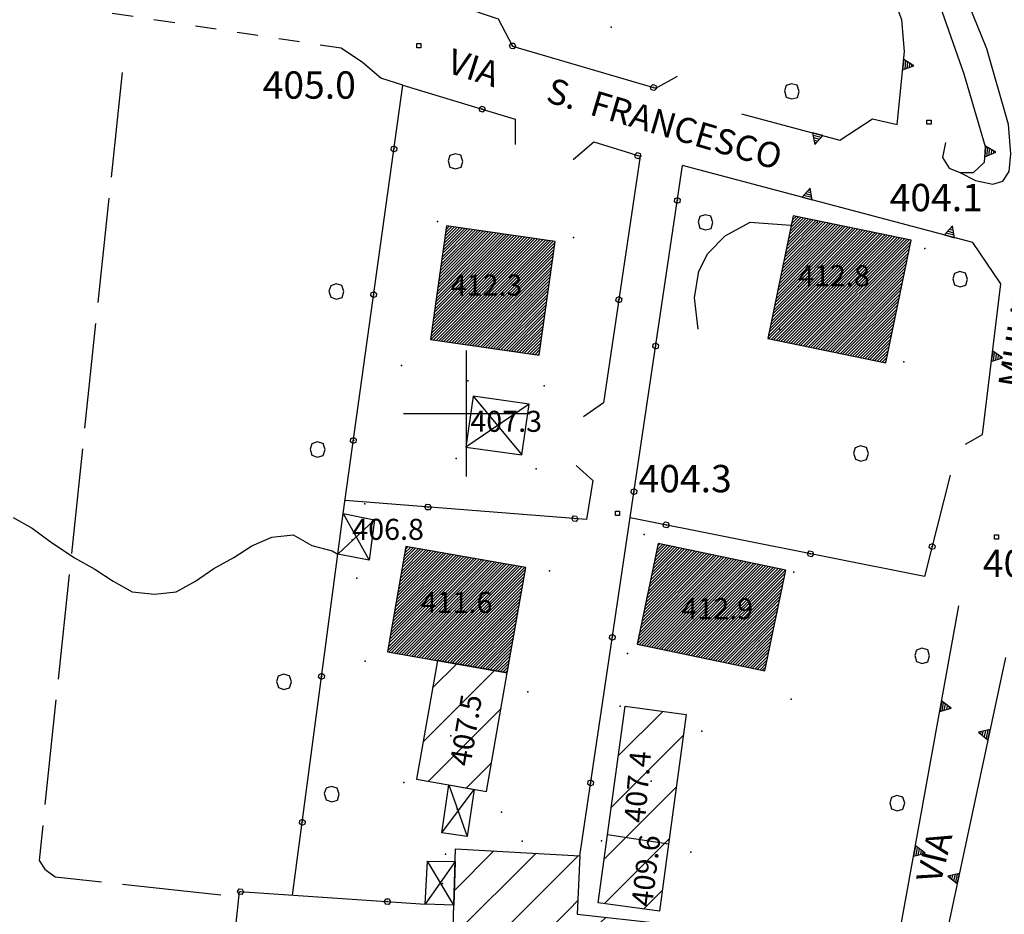
# Model space of a CAD drawing. Extents: x 1493470 to 1496130, y 5072142 to 5073830.
# Drawn here: x 1494358 to 1494451, y 5073552 to 5073637 of the extents above; entities that cross this region are included whole.
import ezdxf

# ---------------------------------------------------------------- set-up
doc = ezdxf.new("R2010")
doc.units = 0
doc.header["$LTSCALE"] = 2
doc.header["$MEASUREMENT"] = 0
for name, pattern in [('02020200', [2, 1, -1]), ('03080200', [7, 3.5, 3.5]), ('04020600', [6, 5, -1]), ('07030300', [7, 3.5, 3.5])]:
    doc.linetypes.add(name, pattern=pattern)
for name, color, linetype in [('02010300', 7, 'Continuous'), ('02020200', 7, '02020200'), ('03010100', 7, 'Continuous'), ('03010207', 7, 'Continuous'), ('03010300', 7, 'Continuous'), ('03011100', 7, 'Continuous'), ('03040300', 7, 'Continuous'), ('03080200', 7, '03080200'), ('03090200', 7, 'Continuous'), ('04020600', 170, '04020600'), ('05010100', 70, 'Continuous'), ('07010102', 32, 'Continuous'), ('07030300', 7, '07030300'), ('08020401', 7, 'Continuous'), ('08020402', 10, 'Continuous'), ('08020501', 7, 'Continuous'), ('10050100', 7, 'Continuous'), ('PARAM', 7, 'Continuous'), ('V03010100', 254, 'Continuous'), ('V03010300', 254, 'Continuous')]:
    doc.layers.add(name, color=color, linetype=linetype)
doc.styles.add('LEROY', font='LEROY', dxfattribs={"height": 0.2})
doc.styles.add('LEROYIT', font='LEROYIT', dxfattribs={"height": 0.2})

# ---------------------------------------------------------------- blocks, each defined once
blk = doc.blocks.new('CAMP_E78BE0FB')
at = {"layer": 'V03010300', "linetype": 'Continuous'}
for p, q in [((1494398.71, 5073550.268), (1494406.611, 5073558.169)), ((1494398.842, 5073554.642), (1494402.592, 5073558.392)), ((1494409.783, 5073557.098), (1494410.63, 5073557.945)), ((1494400.51, 5073547.825), (1494409.783, 5073557.098)), ((1494409.783, 5073552.855), (1494410.562, 5073553.634)), ((1494404.496, 5073547.569), (1494409.783, 5073552.855)), ((1494412.711, 5073551.541), (1494413.241, 5073552.071)), ((1494408.483, 5073547.313), (1494412.711, 5073551.541)), ((1494412.469, 5073547.056), (1494416.953, 5073551.541)), ((1494416.953, 5073551.541), (1494417.061, 5073551.648)), ((1494413.442, 5073543.786), (1494418.325, 5073548.67)), ((1494414.673, 5073540.775), (1494417.947, 5073544.049))]:
    blk.add_line(p, q, dxfattribs=at)
blk = doc.blocks.new('Q0080005')
at = {"linetype": 'Continuous'}
for p, q in [((-0.002, 0.004), (0.24, -0.511)), ((0.497, -0.005), (-0.002, 0.004)), ((0.05, -0.106), (0.449, -0.099)), ((0.093, -0.198), (0.395, -0.205)), ((0.148, -0.314), (0.342, -0.31)), ((0.193, -0.411), (0.293, -0.406)), ((0.24, -0.511), (0.497, -0.005))]:
    blk.add_line(p, q, dxfattribs=at)
blk = doc.blocks.new('Q0020010')
at = {"linetype": 'Continuous'}
for p, q in [((-0.015, 0), (-0.008, 0.013)), ((-0.008, -0.013), (-0.015, 0)), ((-0.008, 0.013), (0.007, 0.013)), ((0.007, 0.013), (0.015, 0)), ((0.015, 0), (0.008, -0.013)), ((0.008, -0.013), (-0.008, -0.013))]:
    blk.add_line(p, q, dxfattribs=at)
blk = doc.blocks.new('Q0020100')
at = {"linetype": 'Continuous'}
for p, q in [((-0.15, 0), (-0.076, 0.129)), ((-0.075, -0.129), (-0.15, 0)), ((-0.076, 0.129), (0.074, 0.13)), ((0.074, 0.13), (0.15, 0)), ((0.15, 0), (0.076, -0.129)), ((0.076, -0.129), (-0.075, -0.129))]:
    blk.add_line(p, q, dxfattribs=at)
blk = doc.blocks.new('05010100')
at = {"linetype": 'Continuous'}
for p, q in [((-0.303, 0.295), (-0.396, 0.014)), ((-0.396, 0.014), (-0.299, -0.309)), ((-0.02, 0.392), (-0.303, 0.295)), ((0.285, 0.31), (-0.02, 0.392)), ((0.389, -0.011), (0.285, 0.31)), ((-0.299, -0.309), (-0.004, -0.411)), ((-0.004, -0.411), (0.297, -0.325)), ((0.297, -0.325), (0.389, -0.011))]:
    blk.add_line(p, q, dxfattribs=at)
blk = doc.blocks.new('CAMP_EC326331')
at = {"layer": 'V03010100', "linetype": 'Continuous'}
for p, q in [((1494430.611, 5073616.616), (1494432.495, 5073618.5)), ((1494430.685, 5073616.973), (1494432.261, 5073618.549)), ((1494430.759, 5073617.33), (1494432.027, 5073618.597)), ((1494430.833, 5073617.687), (1494431.792, 5073618.646)), ((1494430.908, 5073618.044), (1494431.558, 5073618.695)), ((1494430.982, 5073618.401), (1494431.324, 5073618.743)), ((1494431.056, 5073618.759), (1494431.09, 5073618.792)), ((1494429.199, 5073609.83), (1494436.943, 5073617.574)), ((1494429.273, 5073610.187), (1494436.709, 5073617.623)), ((1494429.347, 5073610.544), (1494436.475, 5073617.672)), ((1494429.422, 5073610.901), (1494436.241, 5073617.72)), ((1494429.496, 5073611.258), (1494436.007, 5073617.769)), ((1494429.57, 5073611.615), (1494435.773, 5073617.818)), ((1494429.644, 5073611.973), (1494435.538, 5073617.867)), ((1494429.719, 5073612.33), (1494435.304, 5073617.915)), ((1494429.793, 5073612.687), (1494435.07, 5073617.964)), ((1494429.867, 5073613.044), (1494434.836, 5073618.013)), ((1494429.942, 5073613.401), (1494434.602, 5073618.061)), ((1494430.016, 5073613.758), (1494434.368, 5073618.11)), ((1494430.09, 5073614.116), (1494434.134, 5073618.159)), ((1494430.165, 5073614.473), (1494433.9, 5073618.208)), ((1494430.239, 5073614.83), (1494433.665, 5073618.256)), ((1494430.313, 5073615.187), (1494433.431, 5073618.305)), ((1494430.388, 5073615.544), (1494433.197, 5073618.354)), ((1494430.462, 5073615.901), (1494432.963, 5073618.402)), ((1494430.536, 5073616.259), (1494432.729, 5073618.451)), ((1494428.678, 5073607.33), (1494438.582, 5073617.233)), ((1494428.75, 5073607.118), (1494438.816, 5073617.185)), ((1494428.753, 5073607.687), (1494438.348, 5073617.282)), ((1494428.827, 5073608.044), (1494438.114, 5073617.331)), ((1494428.901, 5073608.401), (1494437.88, 5073617.379)), ((1494428.976, 5073608.758), (1494437.646, 5073617.428)), ((1494428.984, 5073607.07), (1494439.05, 5073617.136)), ((1494429.05, 5073609.115), (1494437.411, 5073617.477)), ((1494429.124, 5073609.473), (1494437.177, 5073617.526)), ((1494429.218, 5073607.021), (1494439.284, 5073617.087)), ((1494429.452, 5073606.972), (1494439.519, 5073617.038)), ((1494429.686, 5073606.923), (1494439.753, 5073616.99)), ((1494429.921, 5073606.875), (1494439.987, 5073616.941)), ((1494430.155, 5073606.826), (1494440.221, 5073616.892)), ((1494430.389, 5073606.777), (1494440.455, 5073616.844)), ((1494430.623, 5073606.729), (1494440.689, 5073616.795)), ((1494430.857, 5073606.68), (1494440.923, 5073616.746)), ((1494431.091, 5073606.631), (1494441.157, 5073616.697)), ((1494431.325, 5073606.582), (1494441.392, 5073616.649)), ((1494431.559, 5073606.534), (1494441.626, 5073616.6)), ((1494431.794, 5073606.485), (1494441.86, 5073616.551)), ((1494432.028, 5073606.436), (1494442.094, 5073616.503)), ((1494432.262, 5073606.388), (1494442.263, 5073616.389)), ((1494432.496, 5073606.339), (1494442.189, 5073616.032)), ((1494432.73, 5073606.29), (1494442.115, 5073615.675)), ((1494432.964, 5073606.241), (1494442.04, 5073615.317)), ((1494433.198, 5073606.193), (1494441.966, 5073614.96)), ((1494433.432, 5073606.144), (1494441.892, 5073614.603)), ((1494433.667, 5073606.095), (1494441.817, 5073614.246)), ((1494433.901, 5073606.047), (1494441.743, 5073613.889)), ((1494434.135, 5073605.998), (1494441.669, 5073613.532)), ((1494434.369, 5073605.949), (1494441.594, 5073613.174)), ((1494434.603, 5073605.9), (1494441.52, 5073612.817)), ((1494434.837, 5073605.852), (1494441.446, 5073612.46)), ((1494435.071, 5073605.803), (1494441.371, 5073612.103)), ((1494435.305, 5073605.754), (1494441.297, 5073611.746)), ((1494435.54, 5073605.706), (1494441.223, 5073611.389)), ((1494435.774, 5073605.657), (1494441.148, 5073611.032)), ((1494436.008, 5073605.608), (1494441.074, 5073610.674)), ((1494436.242, 5073605.559), (1494441, 5073610.317)), ((1494436.476, 5073605.511), (1494440.926, 5073609.96)), ((1494436.71, 5073605.462), (1494440.851, 5073609.603)), ((1494436.944, 5073605.413), (1494440.777, 5073609.246)), ((1494437.179, 5073605.365), (1494440.703, 5073608.889)), ((1494437.413, 5073605.316), (1494440.628, 5073608.531)), ((1494437.647, 5073605.267), (1494440.554, 5073608.174)), ((1494437.881, 5073605.218), (1494440.48, 5073607.817)), ((1494438.115, 5073605.17), (1494440.405, 5073607.46)), ((1494438.349, 5073605.121), (1494440.331, 5073607.103)), ((1494438.583, 5073605.072), (1494440.257, 5073606.746)), ((1494438.817, 5073605.024), (1494440.182, 5073606.389)), ((1494439.052, 5073604.975), (1494440.108, 5073606.031)), ((1494439.286, 5073604.926), (1494440.034, 5073605.674)), ((1494439.52, 5073604.877), (1494439.959, 5073605.317)), ((1494439.754, 5073604.829), (1494439.885, 5073604.96))]:
    blk.add_line(p, q, dxfattribs=at)
blk = doc.blocks.new('CAMP_F2865F5C')
at = {"layer": 'V03010100', "linetype": 'Continuous'}
for p, q in [((1494397.72, 5073615.199), (1494400.068, 5073617.548)), ((1494397.767, 5073615.529), (1494399.821, 5073617.583)), ((1494397.814, 5073615.859), (1494399.573, 5073617.618)), ((1494397.861, 5073616.189), (1494399.326, 5073617.654)), ((1494397.908, 5073616.519), (1494399.078, 5073617.689)), ((1494397.955, 5073616.848), (1494398.83, 5073617.724)), ((1494398.002, 5073617.178), (1494398.583, 5073617.759)), ((1494398.049, 5073617.508), (1494398.335, 5073617.795)), ((1494396.593, 5073607.285), (1494406.011, 5073616.702)), ((1494396.611, 5073607.019), (1494406.258, 5073616.667)), ((1494396.64, 5073607.614), (1494405.763, 5073616.737)), ((1494396.687, 5073607.944), (1494405.516, 5073616.772)), ((1494396.734, 5073608.274), (1494405.268, 5073616.808)), ((1494396.781, 5073608.604), (1494405.02, 5073616.843)), ((1494396.828, 5073608.934), (1494404.773, 5073616.878)), ((1494396.858, 5073606.984), (1494406.506, 5073616.631)), ((1494396.875, 5073609.263), (1494404.525, 5073616.913)), ((1494396.922, 5073609.593), (1494404.278, 5073616.949)), ((1494396.969, 5073609.923), (1494404.03, 5073616.984)), ((1494397.016, 5073610.253), (1494403.782, 5073617.019)), ((1494397.063, 5073610.582), (1494403.535, 5073617.054)), ((1494397.11, 5073610.912), (1494403.287, 5073617.09)), ((1494397.157, 5073611.242), (1494403.04, 5073617.125)), ((1494397.204, 5073611.572), (1494402.792, 5073617.16)), ((1494397.251, 5073611.902), (1494402.544, 5073617.195)), ((1494397.298, 5073612.231), (1494402.297, 5073617.231)), ((1494397.345, 5073612.561), (1494402.049, 5073617.266)), ((1494397.391, 5073612.891), (1494401.802, 5073617.301)), ((1494397.438, 5073613.221), (1494401.554, 5073617.336)), ((1494397.485, 5073613.551), (1494401.306, 5073617.372)), ((1494397.532, 5073613.88), (1494401.059, 5073617.407)), ((1494397.579, 5073614.21), (1494400.811, 5073617.442)), ((1494397.626, 5073614.54), (1494400.564, 5073617.477)), ((1494397.673, 5073614.87), (1494400.316, 5073617.513)), ((1494397.106, 5073606.948), (1494406.754, 5073616.596)), ((1494397.353, 5073606.913), (1494407.001, 5073616.561)), ((1494397.601, 5073606.878), (1494407.249, 5073616.526)), ((1494397.849, 5073606.843), (1494407.496, 5073616.49)), ((1494398.096, 5073606.807), (1494407.744, 5073616.455)), ((1494398.344, 5073606.772), (1494407.992, 5073616.42)), ((1494398.591, 5073606.737), (1494408.239, 5073616.385)), ((1494398.839, 5073606.702), (1494408.43, 5073616.293)), ((1494399.087, 5073606.666), (1494408.383, 5073615.963)), ((1494399.334, 5073606.631), (1494408.336, 5073615.633)), ((1494399.582, 5073606.596), (1494408.289, 5073615.304)), ((1494399.829, 5073606.561), (1494408.243, 5073614.974)), ((1494400.077, 5073606.525), (1494408.196, 5073614.644)), ((1494400.325, 5073606.49), (1494408.149, 5073614.314)), ((1494400.572, 5073606.455), (1494408.102, 5073613.985)), ((1494400.82, 5073606.42), (1494408.055, 5073613.655)), ((1494401.067, 5073606.385), (1494408.008, 5073613.325)), ((1494401.315, 5073606.349), (1494407.961, 5073612.995)), ((1494401.563, 5073606.314), (1494407.914, 5073612.665)), ((1494401.81, 5073606.279), (1494407.867, 5073612.336)), ((1494402.058, 5073606.244), (1494407.82, 5073612.006)), ((1494402.305, 5073606.208), (1494407.773, 5073611.676)), ((1494402.553, 5073606.173), (1494407.726, 5073611.346)), ((1494402.801, 5073606.138), (1494407.679, 5073611.016)), ((1494403.048, 5073606.103), (1494407.632, 5073610.687)), ((1494403.296, 5073606.067), (1494407.585, 5073610.357)), ((1494403.543, 5073606.032), (1494407.538, 5073610.027)), ((1494403.791, 5073605.997), (1494407.491, 5073609.697)), ((1494404.039, 5073605.962), (1494407.445, 5073609.368)), ((1494404.286, 5073605.926), (1494407.398, 5073609.038)), ((1494404.534, 5073605.891), (1494407.351, 5073608.708)), ((1494404.781, 5073605.856), (1494407.304, 5073608.378)), ((1494405.029, 5073605.821), (1494407.257, 5073608.048)), ((1494405.277, 5073605.785), (1494407.21, 5073607.719)), ((1494405.524, 5073605.75), (1494407.163, 5073607.389)), ((1494405.772, 5073605.715), (1494407.116, 5073607.059)), ((1494406.019, 5073605.68), (1494407.069, 5073606.729)), ((1494406.267, 5073605.644), (1494407.022, 5073606.399)), ((1494406.515, 5073605.609), (1494406.975, 5073606.07)), ((1494406.762, 5073605.574), (1494406.928, 5073605.74))]:
    blk.add_line(p, q, dxfattribs=at)
blk = doc.blocks.new('CAMP_92B3DF07')
at = {"layer": 'V03010100', "linetype": 'Continuous'}
for p, q in [((1494393.289, 5073581.921), (1494398.039, 5073586.672)), ((1494393.349, 5073582.265), (1494397.798, 5073586.714)), ((1494393.409, 5073582.608), (1494397.558, 5073586.756)), ((1494393.47, 5073582.951), (1494397.317, 5073586.799)), ((1494393.53, 5073583.294), (1494397.077, 5073586.841)), ((1494393.591, 5073583.638), (1494396.836, 5073586.883)), ((1494393.651, 5073583.981), (1494396.596, 5073586.926)), ((1494393.711, 5073584.324), (1494396.355, 5073586.968)), ((1494393.772, 5073584.667), (1494396.115, 5073587.01)), ((1494393.832, 5073585.01), (1494395.874, 5073587.053)), ((1494393.892, 5073585.354), (1494395.634, 5073587.095)), ((1494393.953, 5073585.697), (1494395.393, 5073587.137)), ((1494394.013, 5073586.04), (1494395.153, 5073587.179)), ((1494394.074, 5073586.383), (1494394.912, 5073587.222)), ((1494394.134, 5073586.727), (1494394.671, 5073587.264)), ((1494394.194, 5073587.07), (1494394.431, 5073587.306)), ((1494392.504, 5073577.46), (1494401.166, 5073586.122)), ((1494392.564, 5073577.803), (1494400.925, 5073586.164)), ((1494392.622, 5073577.295), (1494401.406, 5073586.079)), ((1494392.624, 5073578.146), (1494400.685, 5073586.206)), ((1494392.685, 5073578.489), (1494400.444, 5073586.249)), ((1494392.745, 5073578.832), (1494400.204, 5073586.291)), ((1494392.806, 5073579.176), (1494399.963, 5073586.333)), ((1494392.863, 5073577.253), (1494401.647, 5073586.037)), ((1494392.866, 5073579.519), (1494399.723, 5073586.376)), ((1494392.926, 5073579.862), (1494399.482, 5073586.418)), ((1494392.987, 5073580.205), (1494399.242, 5073586.46)), ((1494393.047, 5073580.549), (1494399.001, 5073586.502)), ((1494393.103, 5073577.211), (1494401.887, 5073585.995)), ((1494393.107, 5073580.892), (1494398.76, 5073586.545)), ((1494393.168, 5073581.235), (1494398.52, 5073586.587)), ((1494393.228, 5073581.578), (1494398.279, 5073586.629)), ((1494393.344, 5073577.168), (1494402.128, 5073585.952)), ((1494393.584, 5073577.126), (1494402.368, 5073585.91)), ((1494393.825, 5073577.084), (1494402.609, 5073585.868)), ((1494394.066, 5073577.042), (1494402.849, 5073585.825)), ((1494394.306, 5073576.999), (1494403.09, 5073585.783)), ((1494394.547, 5073576.957), (1494403.331, 5073585.741)), ((1494394.787, 5073576.915), (1494403.571, 5073585.699)), ((1494395.028, 5073576.872), (1494403.812, 5073585.656)), ((1494395.268, 5073576.83), (1494404.052, 5073585.614)), ((1494395.509, 5073576.788), (1494404.293, 5073585.572)), ((1494395.749, 5073576.745), (1494404.533, 5073585.529)), ((1494395.99, 5073576.703), (1494404.774, 5073585.487)), ((1494396.23, 5073576.661), (1494405.014, 5073585.445)), ((1494396.471, 5073576.618), (1494405.255, 5073585.402)), ((1494396.711, 5073576.576), (1494405.495, 5073585.36)), ((1494396.952, 5073576.534), (1494405.609, 5073585.19)), ((1494397.192, 5073576.491), (1494405.548, 5073584.847)), ((1494397.433, 5073576.449), (1494405.488, 5073584.504)), ((1494397.673, 5073576.407), (1494405.427, 5073584.161)), ((1494397.914, 5073576.365), (1494405.367, 5073583.818)), ((1494398.155, 5073576.322), (1494405.307, 5073583.474)), ((1494398.395, 5073576.28), (1494405.246, 5073583.131)), ((1494398.636, 5073576.238), (1494405.186, 5073582.788)), ((1494398.876, 5073576.195), (1494405.126, 5073582.445)), ((1494399.117, 5073576.153), (1494405.065, 5073582.101)), ((1494399.357, 5073576.111), (1494405.005, 5073581.758)), ((1494399.598, 5073576.068), (1494404.944, 5073581.415)), ((1494399.838, 5073576.026), (1494404.884, 5073581.072)), ((1494400.079, 5073575.984), (1494404.824, 5073580.729)), ((1494400.319, 5073575.941), (1494404.763, 5073580.385)), ((1494400.56, 5073575.899), (1494404.703, 5073580.042)), ((1494400.8, 5073575.857), (1494404.642, 5073579.699)), ((1494401.041, 5073575.814), (1494404.582, 5073579.356)), ((1494401.281, 5073575.772), (1494404.522, 5073579.012)), ((1494401.522, 5073575.73), (1494404.461, 5073578.669)), ((1494401.762, 5073575.688), (1494404.401, 5073578.326)), ((1494402.003, 5073575.645), (1494404.341, 5073577.983)), ((1494402.244, 5073575.603), (1494404.28, 5073577.64)), ((1494402.484, 5073575.561), (1494404.22, 5073577.296)), ((1494402.725, 5073575.518), (1494404.159, 5073576.953)), ((1494402.965, 5073575.476), (1494404.099, 5073576.61)), ((1494403.206, 5073575.434), (1494404.039, 5073576.267)), ((1494403.446, 5073575.391), (1494403.978, 5073575.923)), ((1494403.687, 5073575.349), (1494403.918, 5073575.58))]:
    blk.add_line(p, q, dxfattribs=at)
blk = doc.blocks.new('CAMP_BF40ED9E')
at = {"layer": 'V03010300', "linetype": 'Continuous'}
for p, q in [((1494395.862, 5073568.755), (1494402.64, 5073575.533)), ((1494396.768, 5073573.903), (1494399.032, 5073576.168)), ((1494396.359, 5073565.009), (1494403.275, 5073571.925)), ((1494399.967, 5073564.374), (1494402.369, 5073566.777))]:
    blk.add_line(p, q, dxfattribs=at)
blk = doc.blocks.new('CAMP_52367A39')
at = {"layer": 'V03010100', "linetype": 'Continuous'}
for p, q in [((1494418.156, 5073587.368), (1494418.385, 5073587.597)), ((1494416.736, 5073580.574), (1494422.83, 5073586.668)), ((1494416.811, 5073580.932), (1494422.596, 5073586.717)), ((1494416.885, 5073581.289), (1494422.362, 5073586.766)), ((1494416.96, 5073581.647), (1494422.128, 5073586.815)), ((1494417.035, 5073582.004), (1494421.894, 5073586.864)), ((1494417.11, 5073582.362), (1494421.66, 5073586.913)), ((1494417.184, 5073582.72), (1494421.426, 5073586.962)), ((1494417.259, 5073583.077), (1494421.192, 5073587.011)), ((1494417.334, 5073583.435), (1494420.958, 5073587.059)), ((1494417.409, 5073583.792), (1494420.725, 5073587.108)), ((1494417.483, 5073584.15), (1494420.491, 5073587.157)), ((1494417.558, 5073584.507), (1494420.257, 5073587.206)), ((1494417.633, 5073584.865), (1494420.023, 5073587.255)), ((1494417.707, 5073585.223), (1494419.789, 5073587.304)), ((1494417.782, 5073585.58), (1494419.555, 5073587.353)), ((1494417.857, 5073585.938), (1494419.321, 5073587.402)), ((1494417.932, 5073586.295), (1494419.087, 5073587.451)), ((1494418.006, 5073586.653), (1494418.853, 5073587.499)), ((1494418.081, 5073587.01), (1494418.619, 5073587.548)), ((1494416.213, 5073578.071), (1494424.468, 5073586.326)), ((1494416.288, 5073578.429), (1494424.234, 5073586.375)), ((1494416.362, 5073578.786), (1494424, 5073586.424)), ((1494416.437, 5073579.144), (1494423.766, 5073586.473)), ((1494416.437, 5073578.013), (1494424.702, 5073586.277)), ((1494416.512, 5073579.501), (1494423.532, 5073586.522)), ((1494416.586, 5073579.859), (1494423.298, 5073586.571)), ((1494416.661, 5073580.217), (1494423.064, 5073586.619)), ((1494416.671, 5073577.964), (1494424.936, 5073586.228)), ((1494416.905, 5073577.915), (1494425.17, 5073586.179)), ((1494417.139, 5073577.866), (1494425.404, 5073586.13)), ((1494417.373, 5073577.817), (1494425.637, 5073586.082)), ((1494417.607, 5073577.768), (1494425.871, 5073586.033)), ((1494417.841, 5073577.719), (1494426.105, 5073585.984)), ((1494418.075, 5073577.67), (1494426.339, 5073585.935)), ((1494418.309, 5073577.621), (1494426.573, 5073585.886)), ((1494418.543, 5073577.573), (1494426.807, 5073585.837)), ((1494418.777, 5073577.524), (1494427.041, 5073585.788)), ((1494419.011, 5073577.475), (1494427.275, 5073585.739)), ((1494419.245, 5073577.426), (1494427.509, 5073585.69)), ((1494419.478, 5073577.377), (1494427.743, 5073585.642)), ((1494419.712, 5073577.328), (1494427.977, 5073585.593)), ((1494419.946, 5073577.279), (1494428.211, 5073585.544)), ((1494420.18, 5073577.23), (1494428.445, 5073585.495)), ((1494420.414, 5073577.181), (1494428.679, 5073585.446)), ((1494420.648, 5073577.133), (1494428.913, 5073585.397)), ((1494420.882, 5073577.084), (1494429.147, 5073585.348)), ((1494421.116, 5073577.035), (1494429.381, 5073585.299)), ((1494421.35, 5073576.986), (1494429.615, 5073585.25)), ((1494421.584, 5073576.937), (1494429.849, 5073585.202)), ((1494421.818, 5073576.888), (1494430.083, 5073585.153)), ((1494422.052, 5073576.839), (1494430.316, 5073585.104)), ((1494422.286, 5073576.79), (1494430.289, 5073584.793)), ((1494422.52, 5073576.741), (1494430.214, 5073584.435)), ((1494422.754, 5073576.692), (1494430.139, 5073584.078)), ((1494422.988, 5073576.644), (1494430.064, 5073583.72)), ((1494423.222, 5073576.595), (1494429.99, 5073583.363)), ((1494423.456, 5073576.546), (1494429.915, 5073583.005)), ((1494423.69, 5073576.497), (1494429.84, 5073582.648)), ((1494423.923, 5073576.448), (1494429.766, 5073582.29)), ((1494424.157, 5073576.399), (1494429.691, 5073581.932)), ((1494424.391, 5073576.35), (1494429.616, 5073581.575)), ((1494424.625, 5073576.301), (1494429.541, 5073581.217)), ((1494424.859, 5073576.252), (1494429.467, 5073580.86)), ((1494425.093, 5073576.204), (1494429.392, 5073580.502)), ((1494425.327, 5073576.155), (1494429.317, 5073580.145)), ((1494425.561, 5073576.106), (1494429.242, 5073579.787)), ((1494425.795, 5073576.057), (1494429.168, 5073579.429)), ((1494426.029, 5073576.008), (1494429.093, 5073579.072)), ((1494426.263, 5073575.959), (1494429.018, 5073578.714)), ((1494426.497, 5073575.91), (1494428.944, 5073578.357)), ((1494426.731, 5073575.861), (1494428.869, 5073577.999)), ((1494426.965, 5073575.812), (1494428.794, 5073577.642)), ((1494427.199, 5073575.763), (1494428.719, 5073577.284)), ((1494427.433, 5073575.715), (1494428.645, 5073576.926)), ((1494427.667, 5073575.666), (1494428.57, 5073576.569)), ((1494427.901, 5073575.617), (1494428.495, 5073576.211)), ((1494428.135, 5073575.568), (1494428.42, 5073575.854))]:
    blk.add_line(p, q, dxfattribs=at)
blk = doc.blocks.new('CAMP_1F1EA417')
at = {"layer": 'V03010300', "linetype": 'Continuous'}
for p, q in [((1494414.422, 5073567.423), (1494418.659, 5073571.66)), ((1494413.754, 5073562.512), (1494420.609, 5073569.367)), ((1494413.086, 5073557.602), (1494419.941, 5073564.456)), ((1494413.106, 5073553.379), (1494419.273, 5073559.546)), ((1494416.841, 5073552.871), (1494418.605, 5073554.635))]:
    blk.add_line(p, q, dxfattribs=at)
blk = doc.blocks.new('08020401')
at = {"linetype": 'Continuous'}
for p, q in [((-0.1, -0.1), (-0.1, 0.1)), ((-0.1, 0.1), (0.1, 0.1)), ((0.1, 0.1), (0.1, -0.1)), ((0.1, -0.1), (-0.1, -0.1))]:
    blk.add_line(p, q, dxfattribs=at)

msp = doc.modelspace()

# ---------------------------------------------------------------- linework, layer by layer
at = {"layer": '02010300', "linetype": 'Continuous', "flags": 128}
for points in [[(1494446.906, 5073622.914), (1494448.398, 5073622.148), (1494450.031, 5073621.805), (1494450.992, 5073622.102), (1494451.594, 5073623.008), (1494451.742, 5073624.688), (1494451.531, 5073627.477), (1494449.461, 5073634.664), (1494445.617, 5073644.148)], [(1494393.938, 5073631.219), (1494391.852, 5073631.883), (1494390.094, 5073633.367), (1494388.07, 5073634.734)]]:
    msp.add_lwpolyline(points, dxfattribs=at)
at = {"layer": '02020200', "linetype": '02020200', "flags": 128}
msp.add_lwpolyline([(1494388.07, 5073634.734), (1494316.633, 5073645.609), (1494300.227, 5073647.93), (1494299.742, 5073646.781)], dxfattribs=at)
at = {"layer": '03010100', "linetype": 'Continuous', "flags": 128}
for points in [[(1494428.639, 5073607.141), (1494439.853, 5073604.808), (1494442.279, 5073616.464), (1494431.065, 5073618.798)], [(1494406.902, 5073605.554), (1494408.439, 5073616.356), (1494398.094, 5073617.829), (1494396.557, 5073607.027)], [(1494416.211, 5073578.06), (1494428.351, 5073575.523), (1494430.352, 5073585.096), (1494418.211, 5073587.634)], [(1494392.479, 5073577.321), (1494403.871, 5073575.316), (1494405.634, 5073585.336), (1494394.242, 5073587.34)]]:
    msp.add_lwpolyline(points, close=True, dxfattribs=at)
at = {"layer": '03010207', "linetype": 'Continuous', "flags": 128}
msp.add_lwpolyline([(1494422.023, 5073608.023), (1494421.656, 5073610.992), (1494422.07, 5073613.539), (1494422.93, 5073615.203), (1494424.602, 5073616.898), (1494426.969, 5073618.188), (1494430.813, 5073617.898)], dxfattribs=at)
at = {"layer": '03010300', "linetype": 'Continuous', "flags": 128}
for points in [[(1494397.222, 5073576.486), (1494395.238, 5073565.206), (1494401.887, 5073564.036), (1494403.871, 5073575.316)], [(1494412.522, 5073553.459), (1494413.404, 5073559.936), (1494415.065, 5073572.149), (1494420.88, 5073571.358), (1494419.204, 5073559.042), (1494418.337, 5073552.668)], [(1494417.648, 5073540.398), (1494413.203, 5073540.961), (1494413.711, 5073546.977), (1494398.641, 5073547.945), (1494398.961, 5073558.594), (1494410.773, 5073557.938), (1494410.5, 5073552.375), (1494418.539, 5073551.484), (1494418.477, 5073550.523)]]:
    msp.add_lwpolyline(points, close=True, dxfattribs=at)
at = {"layer": '03011100', "linetype": 'Continuous', "flags": 128}
msp.add_lwpolyline([(1494419.204, 5073559.042), (1494413.404, 5073559.936)], dxfattribs=at)
at = {"layer": '03040300', "linetype": 'Continuous', "flags": 128}
for points in [[(1494399.932, 5073596.805), (1494405.25, 5073596.048), (1494405.94, 5073600.89), (1494400.621, 5073601.647)], [(1494387.75, 5073586.625), (1494388.281, 5073590.492), (1494391.242, 5073589.883), (1494390.727, 5073586.047)], [(1494400.722, 5073564.241), (1494400.057, 5073559.759), (1494397.636, 5073560.118), (1494398.313, 5073564.665)], [(1494396.078, 5073553.313), (1494396.273, 5073557.422), (1494398.922, 5073557.391), (1494398.797, 5073553.227)]]:
    msp.add_lwpolyline(points, close=True, dxfattribs=at)
at = {"layer": '03080200', "linetype": '03080200', "flags": 128}
for points in [[(1494399.133, 5073638.836), (1494402.992, 5073637.539), (1494404.383, 5073634.922), (1494418.008, 5073630.922), (1494420.047, 5073632.078)], [(1494388.281, 5073590.492), (1494393.938, 5073631.219), (1494404.633, 5073627.984), (1494404.609, 5073625.563)], [(1494410.133, 5073624.141), (1494412.109, 5073625.844), (1494416.492, 5073624.453), (1494413.023, 5073600.992), (1494411.117, 5073599.672)], [(1494410.773, 5073557.938), (1494420.539, 5073623.57)], [(1494447.422, 5073597.063), (1494449.039, 5073597.984)], [(1494410.406, 5073595.055), (1494411.992, 5073593.617), (1494411.391, 5073589.906), (1494388.453, 5073591.711)], [(1494445.992, 5073594.117), (1494443.539, 5073584.484), (1494415.547, 5073590.078)], [(1494383.461, 5073554.18), (1494387.75, 5073586.625)], [(1494392.531, 5073534.164), (1494376.461, 5073535.875), (1494378.422, 5073554.523), (1494396.094, 5073553.328)]]:
    msp.add_lwpolyline(points, dxfattribs=at)
at = {"layer": '03090200', "linetype": 'Continuous', "flags": 128}
for points in [[(1494400.621, 5073601.647), (1494405.25, 5073596.048)], [(1494405.94, 5073600.89), (1494399.932, 5073596.805)], [(1494388.281, 5073590.492), (1494390.727, 5073586.047)], [(1494387.75, 5073586.625), (1494391.242, 5073589.883)], [(1494397.636, 5073560.118), (1494400.722, 5073564.241)], [(1494398.313, 5073564.665), (1494400.057, 5073559.759)], [(1494398.922, 5073557.391), (1494396.078, 5073553.313)], [(1494398.797, 5073553.227), (1494396.273, 5073557.422)]]:
    msp.add_lwpolyline(points, dxfattribs=at)
at = {"layer": '04020600', "linetype": '04020600', "flags": 128}
msp.add_lwpolyline([(1494367.25, 5073632.422), (1494359.359, 5073557.484), (1494359.891, 5073556.656), (1494360.891, 5073555.938), (1494376.641, 5073554.219)], dxfattribs=at)
at = {"layer": '07010102', "linetype": 'Continuous', "flags": 128}
msp.add_lwpolyline([(1494356.906, 5073590.094), (1494358.688, 5073589.094), (1494360.406, 5073587.813), (1494362.727, 5073586.266), (1494364.648, 5073585.195), (1494366.406, 5073584.039), (1494368.211, 5073583.047), (1494370.32, 5073582.813), (1494372.406, 5073583.031), (1494374.219, 5073584.031), (1494375.977, 5073585.266), (1494377.859, 5073586.289), (1494379.57, 5073587.422), (1494381.492, 5073588.234), (1494383.523, 5073588.438), (1494385.281, 5073587.438), (1494387.227, 5073586.922), (1494387.75, 5073586.625)], dxfattribs=at)
at = {"layer": '07030300', "linetype": '07030300', "flags": 128}
for points in [[(1494445.523, 5073625.773), (1494445.258, 5073624.336), (1494445.898, 5073623.336), (1494446.906, 5073622.914), (1494448.211, 5073622.906), (1494449.242, 5073623.898), (1494449.328, 5073625.344), (1494447.313, 5073632.258), (1494443.367, 5073643.5), (1494439.039, 5073652.656)], [(1494426.141, 5073628.5), (1494435.5, 5073625.992), (1494438.594, 5073628.016), (1494440.93, 5073627.484), (1494441.648, 5073634.422), (1494441.391, 5073637.422), (1494440.422, 5073639.969), (1494438.594, 5073642.188), (1494433.148, 5073644.266)], [(1494449.039, 5073597.984), (1494450.789, 5073612.313), (1494448.141, 5073616.258), (1494420.539, 5073623.57)], [(1494439.93, 5073537.063), (1494441.141, 5073550.344), (1494446.813, 5073581.703)], [(1494451.227, 5073576.789), (1494445.547, 5073550.055), (1494445.289, 5073528.414), (1494446.563, 5073523.781), (1494447.703, 5073523.195), (1494453.117, 5073520.602)]]:
    msp.add_lwpolyline(points, dxfattribs=at)
at = {"layer": '08020402', "linetype": 'Continuous'}
for p in [(1494431.523, 5073612.094), (1494406.156, 5073611.203), (1494404.141, 5073599.172), (1494389.133, 5073587.977), (1494403.258, 5073580.344), (1494427.82, 5073578.383), (1494398.492, 5073569.352), (1494417.547, 5073565.031), (1494399.109, 5073562.352), (1494417.938, 5073556.531), (1494397.727, 5073555.281)]:
    msp.add_point(p, dxfattribs=at)
at = {"layer": '08020501', "linetype": 'Continuous'}
for p in [(1494413.742, 5073636.727), (1494397.227, 5073618.258), (1494433.328, 5073618.164), (1494410.172, 5073616.719), (1494443.578, 5073615.688), (1494429.75, 5073608.008), (1494393.82, 5073604.555), (1494441.57, 5073604.922), (1494400.133, 5073603.102), (1494407.367, 5073602.633), (1494399.023, 5073595.727), (1494406.602, 5073594.719), (1494390.32, 5073591.391), (1494416.883, 5073588.492), (1494407.891, 5073585.023), (1494431.117, 5073584.906), (1494389.57, 5073584.336), (1494390.352, 5073576.453), (1494415.313, 5073577.164), (1494405.82, 5073573.531), (1494430.867, 5073572.836), (1494414.602, 5073572.172), (1494422.359, 5073569.781), (1494394.031, 5073564.898), (1494403.32, 5073562.063), (1494405.289, 5073559.313), (1494412.82, 5073559.352), (1494397.992, 5073558.078), (1494421.32, 5073558.258)]:
    msp.add_point(p, dxfattribs=at)
at = {"layer": 'PARAM', "linetype": 'Continuous', "flags": 128}
for points in [[(1494400, 5073594), (1494400, 5073606)], [(1494394, 5073600), (1494406, 5073600)]]:
    msp.add_lwpolyline(points, dxfattribs=at)

# ---------------------------------------------------------------- block references
at = {"layer": '03080200', "linetype": 'Continuous'}
for name, p, xscale, yscale, zscale, rotation in [('Q0020100', (1494404.366, 5073634.953), 2.000000000362684, 2.000000000362684, 2.000000000362684, 297.9831048743901), ('Q0020010', (1494404.366, 5073634.953), 2.000000000362684, 2.000000000362684, 2.000000000362684, 297.9831048743901), ('Q0020100', (1494417.782, 5073630.988), 2.000000000130238, 2.000000000130238, 2.000000000130238, 343.6389250417122), ('Q0020010', (1494417.782, 5073630.988), 2.000000000130238, 2.000000000130238, 2.000000000130238, 343.6389250417122), ('Q0020100', (1494401.483, 5073628.937), 1.999999999864366, 1.999999999864366, 1.999999999864366, 343.1739924977281), ('Q0020010', (1494401.483, 5073628.937), 1.999999999864366, 1.999999999864366, 1.999999999864366, 343.1739924977281), ('Q0020100', (1494393.096, 5073625.159), 1.999999999767439, 1.999999999767439, 1.999999999767439, 82.09321551971318), ('Q0020010', (1494393.096, 5073625.159), 1.999999999767439, 1.999999999767439, 1.999999999767439, 82.09321551971318), ('Q0020100', (1494416.295, 5073624.516), 1.999999999860022, 1.999999999860022, 1.999999999860022, 342.3953234852456), ('Q0020010', (1494416.295, 5073624.516), 1.999999999860022, 1.999999999860022, 1.999999999860022, 342.3953234852456), ('Q0020100', (1494420.045, 5073620.251), 2.000000000162556, 2.000000000162556, 2.000000000162556, 81.53688410708489), ('Q0020010', (1494420.045, 5073620.251), 2.000000000162556, 2.000000000162556, 2.000000000162556, 81.53688410708489), ('Q0020100', (1494391.17, 5073611.293), 1.999999999767439, 1.999999999767439, 1.999999999767439, 82.09321551971318), ('Q0020010', (1494391.17, 5073611.293), 1.999999999767439, 1.999999999767439, 1.999999999767439, 82.09321551971318), ('Q0020100', (1494414.475, 5073610.809), 1.999999999403337, 1.999999999403337, 1.999999999403337, 261.5894967855761), ('Q0020010', (1494414.475, 5073610.809), 1.999999999403337, 1.999999999403337, 1.999999999403337, 261.5894967855761), ('Q0020100', (1494417.985, 5073606.404), 2.000000000162556, 2.000000000162556, 2.000000000162556, 81.53688410708489), ('Q0020010', (1494417.985, 5073606.404), 2.000000000162556, 2.000000000162556, 2.000000000162556, 81.53688410708489), ('Q0020100', (1494389.244, 5073597.426), 1.999999999767439, 1.999999999767439, 1.999999999767439, 82.09321551971318), ('Q0020010', (1494389.244, 5073597.426), 1.999999999767439, 1.999999999767439, 1.999999999767439, 82.09321551971318), ('Q0020100', (1494415.924, 5073592.556), 2.000000000162556, 2.000000000162556, 2.000000000162556, 81.53688410708489), ('Q0020010', (1494415.924, 5073592.556), 2.000000000162556, 2.000000000162556, 2.000000000162556, 81.53688410708489), ('Q0020100', (1494396.337, 5073591.091), 2.00000000003078, 2.00000000003078, 2.00000000003078, 175.5012943909216), ('Q0020010', (1494396.337, 5073591.091), 2.00000000003078, 2.00000000003078, 2.00000000003078, 175.5012943909216), ('Q0020100', (1494410.294, 5073589.992), 2.00000000003078, 2.00000000003078, 2.00000000003078, 175.5012943909216), ('Q0020010', (1494410.294, 5073589.992), 2.00000000003078, 2.00000000003078, 2.00000000003078, 175.5012943909216), ('Q0020100', (1494418.965, 5073589.395), 2.000000000175045, 2.000000000175045, 2.000000000175045, 168.6993992140762), ('Q0020010', (1494418.965, 5073589.395), 2.000000000175045, 2.000000000175045, 2.000000000175045, 168.6993992140762), ('Q0020100', (1494444.265, 5073587.334), 2.000000000076925, 2.000000000076925, 2.000000000076925, 255.7126810345978), ('Q0020100', (1494432.694, 5073586.652), 2.000000000175045, 2.000000000175045, 2.000000000175045, 168.6993992140762), ('Q0020010', (1494432.694, 5073586.652), 2.000000000175045, 2.000000000175045, 2.000000000175045, 168.6993992140762), ('Q0020010', (1494444.265, 5073587.334), 2.000000000076925, 2.000000000076925, 2.000000000076925, 255.7126810345978), ('Q0020100', (1494413.864, 5073578.709), 2.000000000162556, 2.000000000162556, 2.000000000162556, 81.53688410708489), ('Q0020010', (1494413.864, 5073578.709), 2.000000000162556, 2.000000000162556, 2.000000000162556, 81.53688410708489), ('Q0020100', (1494386.213, 5073574.999), 1.99999999961742, 1.99999999961742, 1.99999999961742, 82.46946227807707), ('Q0020010', (1494386.213, 5073574.999), 1.99999999961742, 1.99999999961742, 1.99999999961742, 82.46946227807707), ('Q0020100', (1494411.804, 5073564.861), 2.000000000162556, 2.000000000162556, 2.000000000162556, 81.53688410708489), ('Q0020010', (1494411.804, 5073564.861), 2.000000000162556, 2.000000000162556, 2.000000000162556, 81.53688410708489), ('Q0020100', (1494384.378, 5073561.119), 1.99999999961742, 1.99999999961742, 1.99999999961742, 82.46946227807707), ('Q0020010', (1494384.378, 5073561.119), 1.99999999961742, 1.99999999961742, 1.99999999961742, 82.46946227807707), ('Q0020100', (1494378.509, 5073554.517), 1.999999999807772, 1.999999999807772, 1.999999999807772, 356.1304983143303), ('Q0020010', (1494378.509, 5073554.517), 1.999999999807772, 1.999999999807772, 1.999999999807772, 356.1304983143303), ('Q0020100', (1494392.477, 5073553.573), 1.999999999807772, 1.999999999807772, 1.999999999807772, 356.1304983143303), ('Q0020010', (1494392.477, 5073553.573), 1.999999999807772, 1.999999999807772, 1.999999999807772, 356.1304983143303)]:
    msp.add_blockref(name, p, dxfattribs=dict(at, xscale=xscale, yscale=yscale, zscale=zscale, rotation=rotation))
at = {"layer": '05010100', "linetype": 'Continuous', "xscale": 1.799999952316284, "yscale": 1.799999952316284, "zscale": 1.799999952316284}
for p in [(1494430.93, 5073630.648), (1494398.953, 5073623.992), (1494422.719, 5073618.188), (1494446.93, 5073612.781), (1494387.633, 5073611.609), (1494385.844, 5073596.578), (1494437.5, 5073596.211), (1494443.328, 5073576.953), (1494382.648, 5073574.492), (1494387.188, 5073563.813), (1494440.953, 5073562.953)]:
    msp.add_blockref('05010100', p, dxfattribs=at)
at = {"layer": '07030300', "linetype": 'Continuous'}
for p, xscale, yscale, zscale, rotation in [((1494441.467, 5073632.675), 2.000000000899245, 2.000000000899245, 2.000000000899245, 84.08546470409405), ((1494432.902, 5073626.688), 1.999999999892426, 1.999999999892426, 1.999999999892426, 345.0002519398361), ((1494449.273, 5073624.42), 2.000000000820205, 2.000000000820205, 2.000000000820205, 86.59891951540594), ((1494432.854, 5073620.308), 1.999999999757191, 1.999999999757191, 1.999999999757191, 165.1614559350205), ((1494446.387, 5073616.722), 1.999999999757191, 1.999999999757191, 1.999999999757191, 165.1614559350205), ((1494449.888, 5073604.933), 1.999999999621595, 1.999999999621595, 1.999999999621595, 83.03652195143673), ((1494444.996, 5073571.662), 1.999999999800441, 1.999999999800441, 1.999999999800441, 79.74785327337698), ((1494449.772, 5073569.942), 2.000000000897606, 2.000000000897606, 2.000000000897606, 258.0058919821658), ((1494442.505, 5073557.885), 1.999999999800441, 1.999999999800441, 1.999999999800441, 79.74785327337698), ((1494446.863, 5073556.248), 2.000000000897606, 2.000000000897606, 2.000000000897606, 258.0058919821658)]:
    msp.add_blockref('Q0080005', p, dxfattribs=dict(at, xscale=xscale, yscale=yscale, zscale=zscale, rotation=rotation))
at = {"layer": '08020401', "linetype": 'Continuous', "xscale": 2, "yscale": 2, "zscale": 2}
for p in [(1494395.461, 5073634.969), (1494443.969, 5073627.703), (1494414.352, 5073590.5), (1494450.383, 5073588.242)]:
    msp.add_blockref('08020401', p, dxfattribs=at)
at = {"layer": 'V03010100', "linetype": 'Continuous'}
for name in ['CAMP_EC326331', 'CAMP_F2865F5C', 'CAMP_52367A39', 'CAMP_92B3DF07']:
    msp.add_blockref(name, (0, 0), dxfattribs=at)
at = {"layer": 'V03010300', "linetype": 'Continuous'}
for name in ['CAMP_BF40ED9E', 'CAMP_1F1EA417', 'CAMP_E78BE0FB']:
    msp.add_blockref(name, (0, 0), dxfattribs=at)

# ---------------------------------------------------------------- texts
at = {"layer": '08020401', "linetype": 'Continuous', "style": 'LEROYIT'}
for s, p in [('405.0', (1494380.616, 5073629.933)), ('404.1', (1494440.222, 5073619.234)), ('404.3', (1494416.352, 5073592.5)), ('404.1', (1494449.085, 5073584.433))]:
    msp.add_text(s, height=2.6, dxfattribs=at).set_placement(p)
at = {"layer": '08020402', "linetype": 'Continuous', "style": 'LEROY'}
for s, p in [('412.8', (1494431.523, 5073612.094)), ('412.3', (1494398.488, 5073611.203)), ('407.3', (1494400.361, 5073598.25)), ('406.8', (1494389.133, 5073587.977)), ('411.6', (1494395.648, 5073581.023)), ('412.9', (1494420.429, 5073580.431))]:
    msp.add_text(s, height=2, dxfattribs=at).set_placement(p)
for s, rotation, p in [('407.5', 80.52089, (1494400.363, 5073566.353)), ('407.4', 84.98647, (1494416.956, 5073560.998)), ('409.6', 83.22184, (1494417.642, 5073553.015))]:
    msp.add_text(s, height=2, rotation=rotation, dxfattribs=at).set_placement(p)
at = {"layer": '10050100', "linetype": 'Continuous', "style": 'LEROY'}
for s, rotation, p in [('VIA', 342.34987, (1494398.019, 5073632.462)), ('S.  FRANCESCO', 343.53466, (1494407.432, 5073629.672)), ('MULINI', 80.65242, (1494452.89, 5073602.286)), ('VIA', 76.23921, (1494445.057, 5073555.181))]:
    msp.add_text(s, height=2.4, rotation=rotation, dxfattribs=at).set_placement(p)

doc.saveas('drawing.dxf')
